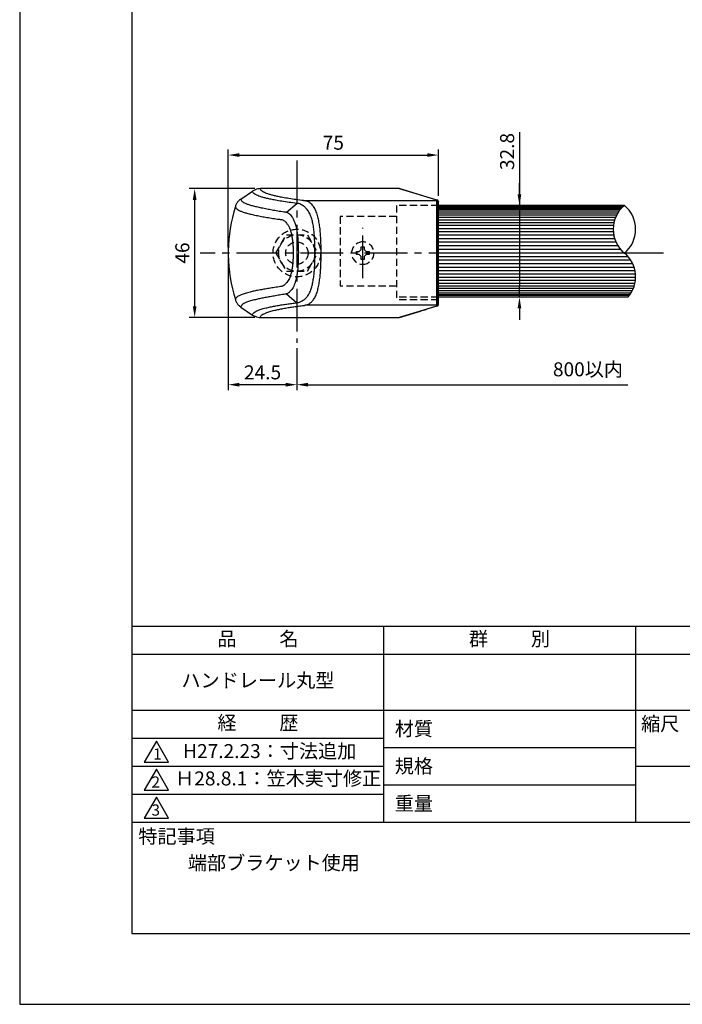
# Model space of a CAD drawing. Extents: x 0 to 420, y 0 to 594.
# Drawn here: x 0 to 236, y 0 to 352 of the extents above; entities that cross this region are included whole.
import ezdxf

# ---------------------------------------------------------------- set-up
doc = ezdxf.new("R2010")
doc.units = 0
doc.header["$LTSCALE"] = 0.4
doc.linetypes.add('CENTER2', pattern=[28.575, 19.05, -3.175, 3.175, -3.175])
doc.linetypes.add('HIDDEN2', pattern=[4.7625, 3.175, -1.5875])
doc.layers.get('DEFPOINTS').update_dxf_attribs({"linetype": 'CONTINUOUS'})
for name, color, linetype in [('CENTER', 6, 'CENTER2'), ('COVER', 140, 'CONTINUOUS'), ('COVER2', 9, 'CONTINUOUS'), ('DIMS', 1, 'CONTINUOUS'), ('HIDDEN', 9, 'HIDDEN2'), ('TITLE', 7, 'CONTINUOUS'), ('ZYUSHI', 7, 'CONTINUOUS'), ('ZYUSHI2', 9, 'CONTINUOUS')]:
    doc.layers.add(name, color=color, linetype=linetype)
doc.styles.add('DIMS', font='romans.shx', dxfattribs={"width": 0.75, "bigfont": 'bigfont.shx'})
doc.styles.get("Standard").update_dxf_attribs({"font": 'romans.shx', "bigfont": 'bigfont.shx'})
doc.dimstyles.new('DIMS2', dxfattribs={"dimscale": 2, "dimtxt": 2.5, "dimasz": 2, "dimexe": 1, "dimexo": 1, "dimtad": 1, "dimtxsty": 'DIMS', "dimcen": 0, "dimclrt": 7, "dimazin": 3, "dimtfac": 1, "dimtix": 1, "dimtmove": 0, "dimatfit": 3})

# ---------------------------------------------------------------- blocks, each defined once
blk = doc.blocks.new('*D43')
at = {"layer": 'DEFPOINTS', "color": 0, "ltscale": 2}
for p in [(180.55, 285.21), (178.31, 252.42), (181.02, 252.42)]:
    blk.add_point(p, dxfattribs=at)
at = {"layer": 'DIMS', "color": 0, "ltscale": 2}
for p, q in [((178.31, 311.41), (178.31, 285.21)), ((178.31, 289.21), (178.31, 293.21)), ((178.55, 285.21), (176.31, 285.21)), ((178.31, 285.21), (178.31, 281.21)), ((178.31, 281.21), (178.31, 256.42)), ((178.31, 252.42), (178.31, 256.42)), ((179.02, 252.42), (176.31, 252.42)), ((178.31, 248.42), (178.31, 244.42))]:
    blk.add_line(p, q, dxfattribs=at)
for points in [[(177.64, 289.21), (178.97, 289.21), (178.31, 285.21)], [(177.64, 248.42), (178.97, 248.42), (178.31, 252.42)]]:
    blk.add_solid(points, dxfattribs=at)
at = {"layer": 'DIMS', "color": 7, "ltscale": 2, "insert": (174.56, 304.45), "char_height": 5, "attachment_point": 5, "rotation": 90, "style": 'DIMS'}
blk.add_mtext('32.8', dxfattribs=at)
blk = doc.blocks.new('*D48')
at = {"layer": 'DEFPOINTS', "color": 0, "ltscale": 2}
for p in [(149.39, 303.19), (149.39, 286.58), (74.42, 268.21)]:
    blk.add_point(p, dxfattribs=at)
at = {"layer": 'DIMS', "color": 0, "ltscale": 2}
for p, q in [((74.42, 270.21), (74.42, 305.19)), ((78.42, 303.19), (145.39, 303.19)), ((149.39, 288.58), (149.39, 305.19))]:
    blk.add_line(p, q, dxfattribs=at)
for points in [[(78.42, 303.86), (78.42, 302.53), (74.42, 303.19)], [(145.39, 303.86), (145.39, 302.53), (149.39, 303.19)]]:
    blk.add_solid(points, dxfattribs=at)
at = {"layer": 'DIMS', "color": 7, "ltscale": 2, "insert": (111.9, 306.94), "char_height": 5, "attachment_point": 5, "style": 'DIMS'}
blk.add_mtext('75', dxfattribs=at)
blk = doc.blocks.new('*D49')
at = {"layer": 'DEFPOINTS', "color": 0, "ltscale": 2}
for p in [(85.91, 291.19), (62.42, 245.22), (85.91, 245.22)]:
    blk.add_point(p, dxfattribs=at)
at = {"layer": 'DIMS', "color": 0, "ltscale": 2}
for p, q in [((83.91, 291.19), (60.42, 291.19)), ((62.42, 287.19), (62.42, 249.22)), ((83.91, 245.22), (60.42, 245.22))]:
    blk.add_line(p, q, dxfattribs=at)
for points in [[(61.76, 287.19), (63.09, 287.19), (62.42, 291.19)], [(61.76, 249.22), (63.09, 249.22), (62.42, 245.22)]]:
    blk.add_solid(points, dxfattribs=at)
at = {"layer": 'DIMS', "color": 7, "ltscale": 2, "insert": (58.67, 268.21), "char_height": 5, "attachment_point": 5, "rotation": 90, "style": 'DIMS'}
blk.add_mtext('46', dxfattribs=at)
blk = doc.blocks.new('*D50')
at = {"layer": 'DEFPOINTS', "color": 0, "ltscale": 2}
for p in [(217, 252.42), (98.89, 236.21), (217, 221.21)]:
    blk.add_point(p, dxfattribs=at)
at = {"layer": 'DIMS', "color": 0, "ltscale": 2}
for p, q in [((98.89, 234.21), (98.89, 219.21)), ((102.89, 221.21), (217, 221.21))]:
    blk.add_line(p, q, dxfattribs=at)
blk.add_solid([(102.89, 221.87), (102.89, 220.54), (98.89, 221.21)], dxfattribs=at)
at = {"layer": 'DIMS', "color": 7, "ltscale": 2, "insert": (202.75, 226.05), "char_height": 5, "attachment_point": 5, "style": 'DIMS'}
blk.add_mtext('800以内', dxfattribs=at)
blk = doc.blocks.new('_NONE')
blk = doc.blocks.new('*D51')
at = {"layer": 'DEFPOINTS', "color": 0, "ltscale": 2}
for p in [(74.42, 268.21), (98.89, 236.21), (74.42, 221.21)]:
    blk.add_point(p, dxfattribs=at)
at = {"layer": 'DIMS', "color": 0, "ltscale": 2}
for p, q in [((74.42, 266.21), (74.42, 219.21)), ((98.89, 234.21), (98.89, 219.21)), ((94.89, 221.21), (78.42, 221.21))]:
    blk.add_line(p, q, dxfattribs=at)
for points in [[(78.42, 221.87), (78.42, 220.54), (74.42, 221.21)], [(94.89, 221.87), (94.89, 220.54), (98.89, 221.21)]]:
    blk.add_solid(points, dxfattribs=at)
at = {"layer": 'DIMS', "color": 7, "ltscale": 2, "insert": (86.65, 224.96), "char_height": 5, "attachment_point": 5, "style": 'DIMS'}
blk.add_mtext('24.5', dxfattribs=at)

msp = doc.modelspace()

# ---------------------------------------------------------------- linework, layer by layer
at = {"layer": 'CENTER', "ltscale": 2}
for p, q in [((98.885365, 301.192342), (98.885365, 236.20621)), ((122.385368, 259.207777), (122.385368, 277.207777)), ((229.75, 268.207777), (64.426822, 268.207777))]:
    msp.add_line(p, q, dxfattribs=at)
at = {"layer": 'COVER', "ltscale": 2}
for p, q in [((78.917928, 287.493425), (83.11401, 290.333815)), ((135.410544, 291.192342), (85.912856, 291.192342)), ((148.999297, 287.099324), (135.565305, 291.169382)), ((149.014853, 287.095323), (148.999289, 287.099324)), ((149.039076, 287.08754), (149.014853, 287.095323)), ((149.381397, 286.66885), (149.388069, 286.647618)), ((149.385365, 249.808996), (149.385365, 286.612096)), ((149.385365, 286.590675), (149.385365, 286.581315)), ((149.381397, 249.746703), (149.388069, 249.767935)), ((78.917958, 248.922125), (83.113874, 246.081803)), ((135.565305, 245.246172), (142.982116, 247.493224)), ((85.913022, 245.223211), (135.410544, 245.223211))]:
    msp.add_line(p, q, dxfattribs=at)
for centre, radius, start, end in [((85.897195, 286.213829), 4.971962, 112.6299915, 124.04030792), ((85.935934, 286.12743), 5.066616, 101.45858798, 112.65839058), ((85.916543, 286.235306), 4.957037, 90.04261758, 101.48663284), ((135.410402, 290.675357), 0.516985, 84.19381234, 89.98427361), ((135.408928, 290.660591), 0.531825, 78.56366841, 84.19674659), ((135.406884, 290.650314), 0.542303, 73.03834632, 78.56728172), ((129.785365, 268.207777), 55.396234, 162.52060136, 179.22425868), ((81.700695, 283.344074), 4.985494, 149.58120971, 162.45772543), ((81.806937, 283.285883), 5.106576, 137.04639261, 149.62173232), ((81.706805, 283.383831), 4.966548, 124.16182814, 137.08628259), ((148.789946, 286.436969), 0.696641, 65.00098453, 69.04615411), ((148.853607, 286.564674), 0.554009, 59.08026187, 65.38664763), ((148.86387, 286.581262), 0.534505, 52.42063082, 59.1103639), ((148.894269, 286.620393), 0.484955, 45.01200948, 52.44734544), ((148.878132, 286.605978), 0.506559, 31.94784278, 44.87388861), ((148.87039, 286.600634), 0.515957, 19.23690505, 31.99635234), ((148.888516, 286.606592), 0.49688, 7.14681875, 19.27698518), ((149.383319, 286.609903), 0.012669, 279.29591682, 21.46309701), ((149.244998, 286.59988), 0.150826, 5.57723265, 18.45206171), ((129.785365, 268.207777), 55.396234, 180.77574132, 197.47931938), ((129.785365, 268.207777), 55.363624, 179.22380173, 180.77619827), ((81.700891, 253.071625), 4.985724, 197.54230594, 210.41859981), ((81.807033, 253.129755), 5.10669, 210.3780717, 222.95349035), ((81.706806, 253.03172), 4.966532, 222.91360307, 235.83845754), ((148.872889, 249.813528), 0.513019, 331.88880482, 342.19918656), ((148.882437, 249.81061), 0.503036, 342.18314903, 352.7012573), ((149.383319, 249.80565), 0.012669, 338.53690299, 80.70408318), ((149.244998, 249.815673), 0.150826, 341.54793829, 354.42276735), ((85.897217, 250.202075), 4.972288, 235.96002865, 247.37077396), ((-689.507514, 2994.068187), 2869.967422, 286.862108908, 286.904011941), ((981.641817, -2504.947615), 2877.372387, 106.862215982, 106.904011686), ((424.966651, -668.360401), 958.273684, 106.736719559, 106.862216643), ((148.843523, 249.866447), 0.57173, 286.7664939, 297.57245519), ((148.852785, 249.850349), 0.553174, 297.49391813, 308.72999154), ((148.894911, 249.79872), 0.486542, 308.6638899, 321.31846493), ((148.875713, 249.811847), 0.509736, 321.51527905, 331.90591129), ((85.936063, 250.288735), 5.067223, 247.34236656, 258.5420182), ((85.916707, 250.181014), 4.957804, 258.51395445, 269.95739781), ((135.410402, 245.740196), 0.516985, 270.01572643, 275.80618763), ((135.408928, 245.754962), 0.531825, 275.80325349, 281.43633151), ((135.406884, 245.765239), 0.542303, 281.43271828, 286.96165367)]:
    msp.add_arc(centre, radius, start, end, dxfattribs=at)
at = {"layer": 'COVER2', "ltscale": 2}
for p, q in [((148.849636, 287.120737), (135.410544, 291.192342)), ((95.201565, 282.795344), (98.89351, 285.927841)), ((148.885365, 286.852342), (101.825238, 286.852342)), ((148.885365, 249.563212), (148.885365, 287.103299)), ((148.885365, 286.852342), (148.885365, 249.312254)), ((95.201685, 253.620124), (98.893541, 250.487704)), ((148.885365, 249.563212), (101.817737, 249.563212)), ((148.849636, 249.294816), (135.410544, 245.223211))]:
    msp.add_line(p, q, dxfattribs=at)
for points in [[(98.89351, 285.927841, -0.0038490223), (96.082297, 286.304213, -0.0047367291), (93.527833, 286.690689, -0.0059951515), (91.239923, 287.086841, -0.0055769167), (89.623394, 287.405803, -0.0069865306), (88.177019, 287.728864, -0.0090488864), (86.906104, 288.055436, -0.0127934398), (85.817509, 288.385992, -0.0171240072), (84.911553, 288.720664, -0.0242976701), (84.187596, 289.057289, -0.0525286016), (83.542442, 289.479456, -0.1002891915), (83.183869, 289.905884, -0.1650245221), (83.11401, 290.333815)], [(101.825238, 286.852342, 0.0097930273), (101.664179, 286.87386, 0.0019799682), (101.480244, 286.894392, -0.0037169634), (101.300005, 286.915102, -0.0039500697), (98.560316, 287.278612, -0.004749538), (96.070322, 287.65293, -0.0058946364), (93.8403, 288.03651, -0.0057143295), (92.265108, 288.345541, -0.0071083688), (90.856046, 288.659432, -0.0091444367), (89.617931, 288.97741, -0.0124483165), (88.557362, 289.298674, -0.0170354772), (87.674407, 289.623257, -0.0246656736), (86.969081, 289.950258, -0.0516612122), (86.336556, 290.362588, -0.0993269998), (85.984005, 290.777181, -0.1651381333), (85.912856, 291.192346)], [(76.947052, 284.846749), (76.945872, 284.810245), (76.946537, 284.773763), (76.949047, 284.737304, 0.1160812541), (77.082366, 284.361818, 0.0746049459), (77.410819, 283.988099, 0.0452016333), (77.933321, 283.617811, 0.032183598), (78.741676, 283.213925, 0.0202051549), (79.787702, 282.818609, 0.0135011277), (81.066857, 282.42957, 0.0091993378), (82.584668, 282.04083, 0.0070358289), (84.331708, 281.65272, 0.0055903203), (86.302782, 281.266375, 0.0043877744), (88.221083, 280.929696, 0.0036337727), (90.309615, 280.59742, 0.0030576431), (92.56373, 280.269541, 0.0122367376), (92.886494, 280.235264, -0.0115240095), (93.212288, 280.201061, -0.0355560915), (93.532158, 280.136721, -0.0628769762), (94.140888, 279.874861, -0.0552111722), (94.702864, 279.454096, -0.0476770583), (95.204839, 278.884918, -0.0006854078), (95.487444, 278.500598, -0.0132558886), (95.765734, 278.098774, -0.0237112476), (96.025004, 277.657115, -0.0166583899), (96.261588, 277.1634, -0.0149350585), (96.477035, 276.629931, -0.0135988105), (96.670234, 276.0601, -0.0231164141), (97.005928, 274.749093, -0.0173757513), (97.253585, 273.312188, -0.0138969645), (97.419187, 271.795012, -0.0077091016), (97.512508, 270.39635, -0.008604816), (97.561225, 268.968992, -0.0099054684), (97.557286, 267.537784, -0.0058530835), (97.508833, 266.117697, -0.0082619669), (97.421632, 264.717149, -0.0112846246), (97.284326, 263.362484, -0.0179289219), (97.059454, 261.971777, -0.0191074289), (96.751247, 260.678887, -0.0215504348), (96.369958, 259.507934, -0.0316546489), (96.011134, 258.708451, -0.0319736296), (95.590171, 258.020682, -0.0318517693), (95.123638, 257.440164, -0.0163894418), (94.876214, 257.186817, -0.0177147909), (94.619988, 256.957949, -0.0191476339), (94.355446, 256.754592, -0.0071064148), (94.087048, 256.567902, -0.0246282425), (93.813073, 256.401847, -0.0440777639), (93.526683, 256.278058, -0.0427557755), (93.375271, 256.244545, -0.0139984722), (93.219364, 256.228145, 0.0138385822), (93.064096, 256.211879, 0.0021184215), (90.941386, 255.900253, 0.002484532), (88.958411, 255.590528, 0.0029510156), (87.118876, 255.282768, 0.0045911938), (85.310232, 254.952289, 0.0055131444), (83.671359, 254.618659, 0.006797621), (82.205864, 254.282805, 0.0139244571), (80.446463, 253.805006, 0.0207996671), (79.03768, 253.317672, 0.034392799), (77.986421, 252.823181, 0.0450969901), (77.436075, 252.447445, 0.075419194), (77.089908, 252.066429, 0.118955196), (76.949211, 251.681647), (76.946535, 251.644083), (76.945807, 251.606493), (76.947029, 251.568878)], [(78.917849, 287.49255, 0.0150267027), (78.915584, 287.452801, 0.0151083397), (78.915718, 287.413081, 0.0150789443), (78.918254, 287.373391, 0.1161741587), (79.046358, 287.014285, 0.0740929419), (79.363758, 286.65301, 0.04511547), (79.870966, 286.292446, 0.0346181257), (80.664262, 285.900638, 0.0210297613), (81.701034, 285.521317, 0.0136600022), (82.973951, 285.151307, 0.0070855725), (84.481851, 284.777822, 0.005512725), (86.20772, 284.395779, 0.0044579601), (88.146216, 284.006748, 0.0031452317), (90.025765, 283.659021, 0.0025147958), (92.065289, 283.305399, 0.0020265723), (94.260249, 282.945235, 0.0073214301), (94.57785, 282.900843, -0.0070601029), (94.898174, 282.856199, -0.0234216793), (95.201565, 282.795344)], [(98.893541, 250.487704, 0.005583297), (99.075465, 250.512964, 0.0087619737), (99.254397, 250.543045, 0.0123277135), (99.428312, 250.579855, 0.0438680718), (100.317435, 250.876492, 0.0435112822), (101.153511, 251.330449, 0.0413385227), (101.930351, 251.942931, 0.0519792065), (102.808113, 252.955979, 0.0453717912), (103.548022, 254.248061, 0.0405225777), (104.113553, 255.802667, 0.014693331), (104.506412, 257.404072, 0.0145962825), (104.83005, 259.160115, 0.0151148212), (105.06293, 261.043534, 0.0058154246), (105.164678, 262.301829, 0.0047814381), (105.241887, 263.596458, 0.0039347753), (105.29758, 264.915792, 0.0040532395), (105.332446, 266.246235, 0.0033534616), (105.347796, 267.589718, 0.0027489877), (105.346783, 268.934779, 0.0055124737), (105.312312, 270.964155, 0.0060330562), (105.232347, 272.964218, 0.0069490191), (105.105072, 274.896582, 0.0121071141), (104.901906, 276.864465, 0.0171957165), (104.603486, 278.703847, 0.0248073554), (104.19058, 280.364333, 0.0133595454), (103.899001, 281.235321, 0.0167367789), (103.574043, 282.041954, 0.0209812895), (103.212114, 282.776031, 0.0244484433), (102.809566, 283.432873, 0.0267444757), (102.366278, 284.013418, 0.0291476994), (101.885121, 284.515737, 0.0370295594), (101.141084, 285.114692, 0.046839471), (100.341493, 285.561003, 0.0516827736), (99.462377, 285.842398, 0.0125680228), (99.275378, 285.876381, 0.0066143809), (99.084313, 285.903631, 0.0011434841), (98.89351, 285.927841)], [(101.817737, 249.563212, 0.0556004551), (102.679923, 249.803188, 0.0544662067), (103.487572, 250.236794, 0.0503827654), (104.228783, 250.865123, 0.0511298293), (105.064758, 251.939064, 0.0426218156), (105.77785, 253.323458, 0.0376430329), (106.324106, 254.993331, 0.0124817083), (106.701877, 256.698214, 0.0130268013), (107.020877, 258.587061, 0.0142099855), (107.251671, 260.620009, 0.0046755127), (107.351537, 261.9531, 0.0042338236), (107.429906, 263.326317, 0.0039323094), (107.486977, 264.727154, 0.0037050977), (107.522582, 266.131543, 0.0032673655), (107.538811, 267.550346, 0.002922772), (107.537511, 268.970938, 0.0051448693), (107.501145, 271.126029, 0.0055869877), (107.419989, 273.248291, 0.0064220103), (107.292813, 275.294033, 0.0122903817), (107.081762, 277.408453, 0.0138808881), (106.781042, 279.379037, 0.0169329037), (106.39724, 281.15866, 0.0169572493), (106.12398, 282.1021, 0.0172340371), (105.807629, 282.968235, 0.0178828906), (105.457373, 283.752021, 0.0238662222), (105.07012, 284.455775, 0.026985322), (104.644231, 285.072261, 0.0306081494), (104.182905, 285.598732, 0.0484719958), (103.458865, 286.202355, 0.0542060795), (102.672943, 286.620033, 0.0554111018), (101.825238, 286.852342)], [(95.201565, 282.795344, -0.0845576337), (95.937361, 282.456784, -0.0649906135), (96.596652, 281.87046, -0.0554369616), (97.135244, 281.093645, 0.0096977581), (97.413472, 280.612812, -0.0099468027), (97.705147, 280.10702, -0.0267927149), (97.971369, 279.554018, -0.0131003979), (98.207634, 278.933852, -0.0124942716), (98.422584, 278.26941, -0.012061726), (98.613422, 277.562917, -0.0202551412), (98.929346, 275.974542, -0.0147178181), (99.151205, 274.241016, -0.0112025166), (99.290243, 272.414183, -0.0043383096), (99.366586, 270.773746, -0.0063964583), (99.408586, 269.100016, -0.0087115716), (99.40018, 267.421644, -0.0023655496), (99.354654, 265.7473, -0.0050827816), (99.285287, 264.095842, -0.0082688608), (99.175685, 262.49747, -0.0168653102), (98.971149, 260.806159, -0.0156337308), (98.675832, 259.229022, -0.015160949), (98.315892, 257.797794, -0.0318234307), (97.965142, 256.807792, -0.0299624392), (97.531541, 255.941787, -0.0277308099), (97.044208, 255.197302, -0.0159370204), (96.793473, 254.878561, -0.0164538667), (96.53225, 254.58749, -0.0166831286), (96.260378, 254.322269, -0.0115480348), (95.928392, 254.028064, -0.0403074612), (95.580708, 253.778112, -0.0742606707), (95.201685, 253.620124)], [(95.201685, 253.620124, -0.0167828723), (95.056268, 253.591021, -0.0054318578), (94.904675, 253.567509, 0.0048050444), (94.753494, 253.544258, 0.0005198837), (92.68961, 253.196892, 0.0008409996), (90.752281, 252.865443, 0.0012346037), (88.943748, 252.548352, 0.0036416183), (87.15915, 252.218002, 0.004946471), (85.539461, 251.889553, 0.0067611563), (84.090619, 251.560602, 0.0136781885), (82.354627, 251.093615, 0.0207046653), (80.968194, 250.61885, 0.0346832014), (79.93739, 250.13759, 0.0427908347), (79.398264, 249.774573, 0.0740615625), (79.057727, 249.410491, 0.1221384364), (78.918929, 249.04508, 0.0153616918), (78.916083, 249.004368, 0.0154395327), (78.915754, 248.963449, 0.0151788799), (78.917958, 248.922125)], [(83.113874, 246.081803, -0.1758566659), (83.200505, 246.541389, -0.099928503), (83.62006, 247.000002, -0.0506013008), (84.369133, 247.453309, -0.0284351467), (85.467838, 247.907602, -0.0174365745), (86.901821, 248.356228, -0.0116858409), (88.664017, 248.79909, -0.0068861322), (90.165336, 249.119303, -0.0054039204), (91.840281, 249.434061, -0.0043545498), (93.681614, 249.743248, -0.0027312843), (95.313935, 249.994039, -0.0025034098), (97.051985, 250.242512, -0.0023211716), (98.893541, 250.487704)], [(85.913021, 245.223211, -0.1750382798), (86.002392, 245.668804, -0.0986485644), (86.415015, 246.113657, -0.0495081395), (87.148985, 246.555686, -0.0280664192), (88.217832, 246.99887, -0.0175839493), (89.612058, 247.43704, -0.0120834477), (91.326028, 247.868061, -0.0067801113), (92.787417, 248.179121, -0.005401227), (94.418619, 248.485306, -0.0044301575), (96.212719, 248.785894, -0.0030831059), (97.804999, 249.028428, -0.0027315649), (99.502014, 249.266806, -0.0024479064), (101.301313, 249.500613, -0.0033914177), (101.479383, 249.521237, 0.0021596342), (101.660025, 249.541737, 0.0099607674), (101.817737, 249.563212)]]:
    msp.add_lwpolyline(points, format="xyb", dxfattribs=at)
for centre, radius, start, end in [((148.720392, 286.673367), 0.465665, 70.26147402, 73.88617983), ((148.865138, 287.083803), 0.030553, 55.25013349, 65.80415331), ((148.878369, 287.103299), 0.006996, 0, 53.27383138), ((148.720392, 249.742186), 0.465665, 286.11382017, 289.73852598), ((148.865138, 249.33175), 0.030553, 294.19584669, 304.74986651), ((148.878369, 249.312254), 0.006996, 306.72616862, 0)]:
    msp.add_arc(centre, radius, start, end, dxfattribs=at)
at = {"layer": 'DEFPOINTS', "ltscale": 2}
msp.add_lwpolyline([(0, 0), (420, 0), (420, 594), (0, 594)], close=True, dxfattribs=at)
at = {"layer": 'HIDDEN', "ltscale": 2}
for p, q in [((134.385368, 285.207777), (134.385368, 251.545557)), ((149.385365, 285.207777), (134.385368, 285.207777)), ((134.385368, 281.207777), (114.385368, 281.207777)), ((114.385368, 281.207777), (114.385368, 256.395557)), ((91.379812, 268.207777), (95.132589, 274.707777)), ((95.132589, 274.707777), (102.638142, 274.707777)), ((102.638142, 274.707777), (106.390919, 268.207777)), ((91.379812, 268.207777), (95.132589, 261.707777)), ((102.638142, 261.707777), (106.390919, 268.207777)), ((120.135368, 267.707777), (120.135368, 268.707777)), ((120.135368, 268.707777), (121.135368, 268.707777)), ((121.135368, 267.707777), (120.135368, 267.707777)), ((121.885368, 269.457777), (121.135368, 268.707777)), ((121.135368, 267.707777), (121.885368, 266.957777)), ((121.885368, 269.457777), (121.885368, 270.457777)), ((121.885368, 270.457777), (122.885368, 270.457777)), ((122.885368, 270.457777), (122.885368, 269.457777)), ((123.635368, 268.707777), (122.885368, 269.457777)), ((122.885368, 266.957777), (123.635368, 267.707777)), ((123.635368, 268.707777), (124.635368, 268.707777)), ((124.635368, 267.707777), (123.635368, 267.707777)), ((124.635368, 268.707777), (124.635368, 267.707777)), ((121.885368, 265.957777), (121.885368, 266.957777)), ((122.885368, 265.957777), (121.885368, 265.957777)), ((122.885368, 266.957777), (122.885368, 265.957777)), ((95.132589, 261.707777), (102.638142, 261.707777)), ((134.385368, 256.395557), (114.385368, 256.395557)), ((149.385365, 252.416171), (134.385368, 252.416171)), ((149.385365, 251.545557), (134.385368, 251.545557))]:
    msp.add_line(p, q, dxfattribs=at)
for radius in [8.5, 6.5, 4]:
    msp.add_circle((98.885365, 268.207777), radius, dxfattribs=at)
for start, end in [(90, 270), (270, 90)]:
    msp.add_arc((122.385368, 268.207777), 4, start, end, dxfattribs=at)
at = {"layer": 'TITLE', "ltscale": 2}
for p, q in [((40, 135), (399.5, 135)), ((129.75, 135), (129.75, 65)), ((219.75, 135), (219.75, 65)), ((40, 125), (399.5, 125)), ((40, 105), (399.5, 105)), ((40, 95), (129.75, 95)), ((129.75, 91.666667), (219.75, 91.666667)), ((40, 85), (129.75, 85)), ((219.75, 85), (399.5, 85)), ((129.75, 78.333333), (219.75, 78.333333)), ((40, 75), (129.75, 75)), ((40, 65), (399.5, 65))]:
    msp.add_line(p, q, dxfattribs=at)
for points in [[(40, 25.25), (399.5, 25.25), (399.5, 568.75), (40, 568.75)], [(48.75, 94), (44.419873, 86.5), (53.080127, 86.5)], [(48.75, 84), (44.419873, 76.5), (53.080127, 76.5)], [(48.75, 74), (44.419873, 66.5), (53.080127, 66.5)]]:
    msp.add_lwpolyline(points, close=True, dxfattribs=at)
at = {"layer": 'ZYUSHI', "ltscale": 2}
for p, q in [((215.75, 285.207777), (149.385365, 285.207777)), ((216.996489, 252.416171), (149.385365, 252.416171))]:
    msp.add_line(p, q, dxfattribs=at)
for centre, start, end in [((222.78125, 276.707777), 129.59775232, 230.4022469), ((208.71875, 276.707777), 309.5977531, 50.40224768), ((208.71875, 259.707776), 318.62416748, 50.4022469)]:
    msp.add_arc(centre, 11.03125, start, end, dxfattribs=at)
at = {"layer": 'ZYUSHI2', "ltscale": 2}
for p, q in [((215.734946, 285.195302), (149.385365, 285.195302)), ((215.616566, 285.095612), (149.385365, 285.095612)), ((215.390169, 284.896818), (149.385365, 284.896818)), ((215.074115, 284.600086), (149.385365, 284.600086)), ((214.691271, 284.207157), (149.385365, 284.207157)), ((214.265825, 283.720338), (149.385365, 283.720338)), ((213.821171, 283.142485), (149.385365, 283.142485)), ((213.378874, 282.476989), (149.385365, 282.476989)), ((212.958405, 281.727755), (149.385365, 281.727755)), ((212.5773, 280.899181), (149.385365, 280.899181)), ((212.25152, 279.996129), (149.385365, 279.996129)), ((211.995887, 279.023898), (149.385365, 279.023898)), ((211.824562, 277.988194), (149.385365, 277.988194)), ((211.75159, 276.895094), (149.385365, 276.895094)), ((211.791569, 275.751014), (149.385365, 275.751014)), ((211.960576, 274.562667), (149.385365, 274.562667)), ((212.277607, 273.337027), (149.385365, 273.337027)), ((212.767057, 272.081286), (149.385365, 272.081286)), ((213.46353, 270.802814), (149.385365, 270.802814)), ((214.422558, 269.509114), (149.385365, 269.509114)), ((215.75, 268.207777), (149.385365, 268.207777)), ((217.077442, 266.906439), (149.385365, 266.906439)), ((218.036469, 265.612739), (149.385365, 265.612739)), ((218.732943, 264.334267), (149.385365, 264.334267)), ((219.222393, 263.078526), (149.385365, 263.078526)), ((219.539424, 261.852886), (149.385365, 261.852886)), ((219.708431, 260.664539), (149.385365, 260.664539)), ((219.74841, 259.520459), (149.385365, 259.520459)), ((219.675438, 258.427359), (149.385365, 258.427359)), ((219.504113, 257.391655), (149.385365, 257.391655)), ((219.24848, 256.419424), (149.385365, 256.419424)), ((218.9227, 255.516372), (149.385365, 255.516372)), ((218.541595, 254.687798), (149.385365, 254.687798)), ((218.121126, 253.938564), (149.385365, 253.938564)), ((217.678829, 253.273068), (149.385365, 253.273068)), ((217.502369, 253.034208), (149.385365, 253.034208))]:
    msp.add_line(p, q, dxfattribs=at)

# ---------------------------------------------------------------- texts
at = {"layer": 'TITLE', "ltscale": 2, "char_height": 5}
for s, insert, width, attachment_point in [('品          名', (85, 129.850994), 90, 5), ('群          別', (174.75, 129.850994), 90, 5), ('経          歴', (85, 99.850994), 90, 5), ('縮尺', (221.706637, 102.657593), 12.68454347, 1), ('材質', (133.80792, 100.8748), 14.56566037, 1), ('規格', (133.80792, 87.541467), 13.5189298, 1), ('重量', (133.80792, 74.208133), 14.21674913, 1), ('特記事項', (42.331106, 62.478712), 29.30430815, 1)]:
    msp.add_mtext(s, dxfattribs=dict(at, insert=insert, width=width, attachment_point=attachment_point))
at = {"layer": 'TITLE', "char_height": 5}
for s, insert, width, attachment_point in [('ハンドレール丸型', (85, 115), 90, 5), ('H27.2.23：寸法追加', (58.302343, 89.748199), 90, 4), ('Ｈ28.8.1：笠木実寸修正', (55.463331, 80), 89.75, 4), ('端部ブラケット使用', (60, 53), 58.99963712, 1)]:
    msp.add_mtext(s, dxfattribs=dict(at, insert=insert, width=width, attachment_point=attachment_point))
at = {"layer": 'TITLE', "ltscale": 2, "char_height": 4, "attachment_point": 1}
for s, insert in [('1', (47.647148, 91.354806)), ('2', (47.018394, 81.354806)), ('3', (47.018394, 71.354806))]:
    msp.add_mtext(s, dxfattribs=dict(at, insert=insert))

# ---------------------------------------------------------------- dimensions: what is measured, and where the dimension line sits
at = {"layer": 'DIMS', "ltscale": 2}
for base, p1, p2, picture, middle in [((149.385365, 303.192342), (74.421741, 268.207777), (149.385365, 286.581315), '*D48', (111.903553, 306.942342)), ((74.421741, 221.207777), (98.885365, 236.20621), (74.421741, 268.207777), '*D51', (86.653553, 224.957777))]:
    dim = msp.add_linear_dim(base=base, p1=p1, p2=p2, dimstyle='DIMS2', override={"dimdec": 1}, dxfattribs=at)
    dim.commit()
    dim.dimension.update_dxf_attribs({"geometry": picture, "text_midpoint": middle})
dim = msp.add_linear_dim(base=(178.30759, 252.416171), p1=(180.552579, 285.207777), p2=(181.021016, 252.416171), angle=90, dimstyle='DIMS2', override={"dimdec": 1, "dimrnd": 0.4}, dxfattribs=at)
dim.commit()
dim.dimension.update_dxf_attribs({"geometry": '*D43', "text_midpoint": (174.55759, 304.446271), "dimtype": 160})
dim = msp.add_linear_dim(base=(62.421741, 245.223211), p1=(85.912856, 291.192342), p2=(85.913022, 245.223211), angle=90, dimstyle='DIMS2', override={"dimdec": 1}, dxfattribs=at)
dim.commit()
dim.dimension.update_dxf_attribs({"geometry": '*D49', "text_midpoint": (58.671741, 268.207777)})
dim = msp.add_linear_dim(base=(216.996489, 221.207777), p1=(98.885365, 236.20621), p2=(216.996489, 252.416171), text='800以内', dimstyle='DIMS2', override={"dimdec": 1, "dimblk2": 'NONE', "dimsah": 1, "dimse2": 1, "dimtmove": 2}, dxfattribs=at)
dim.commit()
dim.dimension.update_dxf_attribs({"geometry": '*D50', "text_midpoint": (202.752231, 226.054191), "dimtype": 160})

doc.saveas('drawing.dxf')
